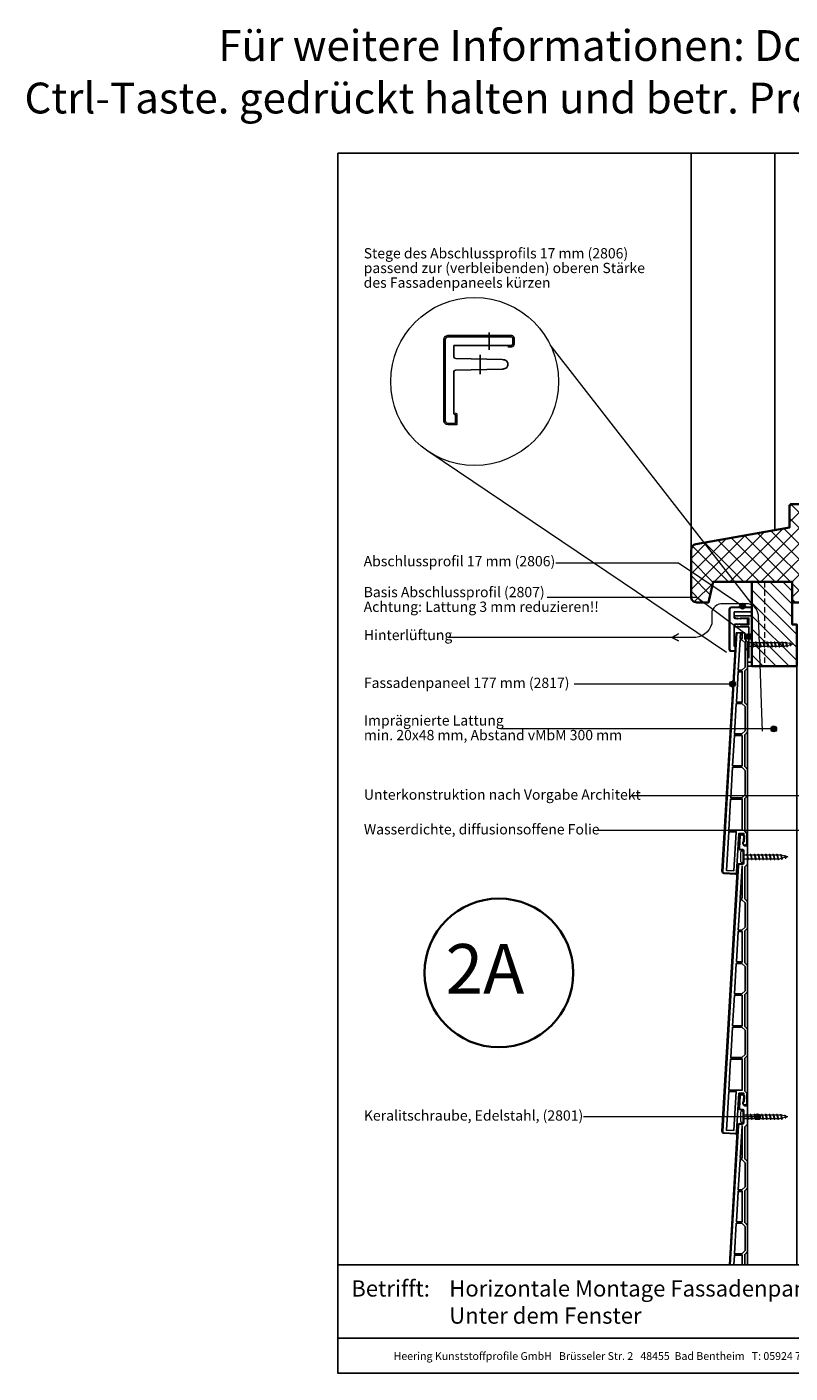
# Model space of a CAD drawing. Units: millimetres. Extents: x 17320 to 18355, y 3874 to 4791.
# Drawn here: x 17320 to 17839, y 3874 to 4791 of the extents above; entities that cross this region are included whole.
import ezdxf
from ezdxf.enums import TextEntityAlignment as Align

# ---------------------------------------------------------------- set-up
doc = ezdxf.new("R2010")
doc.units = ezdxf.units.MM
doc.header["$LTSCALE"] = 5
doc.header["$MEASUREMENT"] = 0
doc.linetypes.add('AI-Linetype-1', pattern=[1.143001, 0.762, -0.381])
for name, color, linetype, lineweight in [('A-LANGSHOUT', 7, 'Continuous', 5), ('Aanzichtlijnen', 7, 'Continuous', 25), ('Arcering overigen', 8, 'Continuous', 0), ('Attributes', 7, 'Continuous', 25), ('Doorsnede aluminium', 7, 'Continuous', 25), ('Doorsnede hout etc.', 7, 'Continuous', 35), ('Doorsnede kunststof', 7, 'Continuous', 25), ('Doorsnede Renolit', 7, 'Continuous', 5), ('Hulplijnen', 7, 'Continuous', 5), ('Tekst', 2, 'Continuous', 25)]:
    doc.layers.add(name, color=color, linetype=linetype, lineweight=lineweight)
for name, color, linetype in [('Laag 1', 7, 'Continuous'), ('Logo kleur 1', 7, 'Continuous'), ('Logo kleur 2', 156, 'Continuous')]:
    doc.layers.add(name, color=color, linetype=linetype)
doc.layers.add('Logo kleur 3', color=7, linetype='Continuous', plot=False)
doc.styles.add('Standaard', font='arial.ttf')
doc.styles.add('TECHNIC', font='te______.pfb')

# ---------------------------------------------------------------- blocks, each defined once
blk = doc.blocks.new('Detailnummer')
at = {"layer": 'Doorsnede hout etc.'}
blk.add_circle((0, 0), 63.3, dxfattribs=at)
at = {"layer": 'Tekst', "style": 'TECHNIC', "oblique": 25}
blk.add_attdef('NR', text='', height=42.2, dxfattribs=at).set_placement((-11.9, 3.5), align=Align.MIDDLE_CENTER)
blk = doc.blocks.new('2801')
at = {"layer": 'Hulplijnen', "linetype": 'Continuous'}
for p, q in [((0, 1.31), (1.93, 1.31)), ((1.82, 1.75), (2.67, -1.75)), ((1.82, 1.75), (2.32, 1.75)), ((2.32, 1.75), (3.17, -1.75)), ((2.43, 1.31), (4.49, 1.31)), ((4.38, 1.75), (5.23, -1.75)), ((4.38, 1.75), (4.88, 1.75)), ((4.88, 1.75), (5.73, -1.75)), ((4.99, 1.31), (7.05, 1.31)), ((6.94, 1.75), (7.79, -1.75)), ((6.94, 1.75), (7.44, 1.75)), ((7.44, 1.75), (8.29, -1.75)), ((7.55, 1.31), (9.61, 1.31)), ((9.5, 1.75), (10.35, -1.75)), ((9.5, 1.75), (10, 1.75)), ((10, 1.75), (10.85, -1.75)), ((10.11, 1.31), (12.17, 1.31)), ((12.06, 1.75), (12.91, -1.75)), ((12.06, 1.75), (12.56, 1.75)), ((12.56, 1.75), (13.41, -1.75)), ((12.67, 1.31), (14.73, 1.31)), ((14.62, 1.75), (15.47, -1.75)), ((14.62, 1.75), (15.12, 1.75)), ((15.12, 1.75), (15.97, -1.75)), ((15.23, 1.31), (17.29, 1.31)), ((17.18, 1.75), (18.03, -1.75)), ((17.18, 1.75), (17.68, 1.75)), ((17.68, 1.75), (18.53, -1.75)), ((17.79, 1.31), (19.85, 1.31)), ((19.74, 1.75), (20.59, -1.75)), ((19.74, 1.75), (20.24, 1.75)), ((20.24, 1.75), (21.09, -1.75)), ((20.35, 1.31), (22.41, 1.31)), ((22.3, 1.75), (23.15, -1.75)), ((22.3, 1.75), (22.8, 1.75)), ((22.8, 1.75), (23.65, -1.75)), ((22.91, 1.31), (24.77, 1.31)), ((24.98, 1.25), (24.77, 1.31)), ((24.92, 1.51), (25.66, -1.57)), ((24.92, 1.51), (25.42, 1.51)), ((25.42, 1.51), (26.16, -1.57)), ((27.7, 0.57), (25.51, 1.12)), ((27.61, 0.96), (28.06, -0.88)), ((27.61, 0.96), (28.11, 0.96)), ((28.11, 0.96), (28.56, -0.88)), ((30, 0), (28.24, 0.44)), ((30, 0), (28.44, -0.39)), ((0, -1.31), (2.56, -1.31)), ((2.67, -1.75), (3.17, -1.75)), ((3.06, -1.31), (5.12, -1.31)), ((5.23, -1.75), (5.73, -1.75)), ((5.62, -1.31), (7.68, -1.31)), ((7.79, -1.75), (8.29, -1.75)), ((8.18, -1.31), (10.24, -1.31)), ((10.35, -1.75), (10.85, -1.75)), ((10.74, -1.31), (12.8, -1.31)), ((12.91, -1.75), (13.41, -1.75)), ((13.3, -1.31), (15.36, -1.31)), ((15.47, -1.75), (15.97, -1.75)), ((15.86, -1.31), (17.92, -1.31)), ((18.03, -1.75), (18.53, -1.75)), ((18.42, -1.31), (20.48, -1.31)), ((20.59, -1.75), (21.09, -1.75)), ((20.98, -1.31), (23.04, -1.31)), ((23.15, -1.75), (23.65, -1.75)), ((23.54, -1.31), (24.77, -1.31)), ((25.55, -1.11), (24.77, -1.31)), ((25.66, -1.57), (26.16, -1.57)), ((27.97, -0.51), (26.02, -0.99)), ((28.06, -0.88), (28.56, -0.88))]:
    blk.add_line(p, q, dxfattribs=at)
at = {"layer": 'Hulplijnen'}
blk.add_lwpolyline([(-0.83, -4), (0, -4), (0, 4), (-0.83, 4, 0.414214), (-2.33, 2.5), (-2.33, -2.5, 0.414214)], format="xyb", close=True, dxfattribs=at)
at = {"layer": 'Attributes', "style": 'Standaard', "flags": 1}
for tag, p in [('BESTELNUMMER', (0.21, 0.34)), ('OMSCHRIJVING', (0.21, -0.66))]:
    blk.add_attdef(tag, p, '', height=0.16, dxfattribs=at)
blk = doc.blocks.new('2807')
at = {"layer": 'Doorsnede aluminium'}
blk.add_lwpolyline([(0, 0), (0, 11.35, -0.331221), (0.48, 11.96, -0.174906), (0.94, 11.92, -0.123812), (1.23, 11.69, -0.050061), (1.4, 11.41), (2.08, 10), (1.51, 10), (2.08, 7.94), (1.51, 7.94), (1.51, 2.02), (6.09, 2.02), (6.09, 7.94), (5.52, 7.94), (6.09, 10), (5.52, 10), (6.2, 11.41, -0.173081), (6.74, 11.93, -0.137144), (7.09, 11.98, -0.136544), (7.4, 11.85, -0.136801), (7.55, 11.65, -0.086569), (7.6, 11.35), (7.6, 2.02), (19.08, 2.02), (19.42, 1.75), (19.76, 2.02), (28.45, 2.02), (28.45, 2.98), (31.5, 2.98), (31.5, 0)], format="xyb", close=True, dxfattribs=at)
at = {"layer": 'Attributes', "style": 'Standaard', "flags": 1}
for tag, p in [('OMSCHRIJVING', (6.19, 9.27)), ('BESTELNUMMER', (6.19, 10.27)), ('OPMERKING', (6.19, 5.27)), ('MATERIAAL', (6.19, 8.27)), ('KLEUR', (6.19, 7.27)), ('BEVESTIGING', (6.19, 6.27))]:
    blk.add_attdef(tag, p, '', height=0.16, dxfattribs=at)
blk = doc.blocks.new('2817')
at = {"layer": 'Doorsnede kunststof'}
blk.add_lwpolyline([(1.5, -176.5), (2.1, -176.5, 0.414214), (3.1, -175.5), (3.1, -174.5, 0.414214), (2.6, -174), (2.5, -174), (2.5, -168.5), (5.86, -168.5), (7.42, -195, 0.414214), (8.48, -195.94), (15.97, -195.5, 0.414214), (16.91, -194.44), (6.23, -13.44, 0.397066), (5.24, -12.5), (3.5, -12.5, -0.414214), (2.5, -11.5), (2.5, -3.5, -0.414214), (3.5, -2.5), (4.53, -2.5, 0.431572), (5.53, -1.44), (5.06, 6.53, 0.405614), (4.03, 7.47), (3.53, 7.46, 0.422866), (2.56, 6.4), (2.88, 1.06, -0.431572), (1.88, 0), (1, 0, 0.414214), (0, -1), (0, -12.5), (1.9, -14.4), (1.9, -36.2), (0, -38.1), (0, -56), (1.9, -57.9), (1.9, -79.6), (0, -81.5), (0, -99.4), (1.9, -101.3), (1.9, -123), (0, -124.9), (0, -142.8), (1.9, -144.7), (1.9, -167.1), (0.5, -168.5), (0.5, -175.5, 0.414214)], format="xyb", close=True, dxfattribs=at)
for points in [[(3.6, -35.7), (5.04, -35.7), (3.75, -13.7), (3.6, -13.7)], [(1.7, -55.3), (3.8, -57.4), (6.32, -57.4), (5.1, -36.7), (3.8, -36.7), (1.7, -38.8)], [(1.7, -82.2), (1.7, -98.7), (3.8, -100.8), (8.88, -100.8), (7.66, -80.1), (3.8, -80.1)], [(3.6, -101.8), (8.94, -101.8), (10.16, -122.5), (3.6, -122.5)], [(10.22, -123.5), (3.8, -123.5), (1.7, -125.6), (1.7, -142.1), (3.8, -144.2), (11.44, -144.2)], [(11.5, -145.2), (3.6, -145.2), (3.6, -166.4), (12.75, -166.4)], [(9.27, -193.99), (14.36, -193.69), (12.81, -167.4), (7.7, -167.4)]]:
    blk.add_lwpolyline(points, close=True, dxfattribs=at)
blk.add_lwpolyline([(7.6, -79.1), (3.6, -79.1), (3.6, -58.4), (6.38, -58.4), (7.6, -79.1)], dxfattribs=at)
at = {"layer": 'Doorsnede Renolit'}
blk.add_lwpolyline([(6.68, -190.94), (6.93, -195.03, 0.414214), (8.51, -196.44), (16, -196, 0.414214), (17.41, -194.41), (6.73, -13.41, 0.397066), (5.24, -12), (3.5, -12, -0.414214), (3, -11.5), (3, -3.5, -0.414214), (3.5, -3), (4.53, -3, 0.431572), (6.03, -1.41), (5.56, 6.56, 0.405614), (4.01, 7.97), (3.51, 7.96, 0.422866), (2.06, 6.37), (2.29, 2.46)], format="xyb", dxfattribs=at)
at = {"layer": 'Attributes', "style": 'Standaard', "flags": 1}
for tag, p in [('OMSCHRIJVING', (0.34, -3.98)), ('OPMERKING', (0.34, -7.98)), ('BESTELNUMMER', (0.34, -2.98)), ('MATERIAAL', (0.34, -4.98)), ('KLEUR', (0.34, -5.98)), ('BEVESTIGING', (0.34, -6.98))]:
    blk.add_attdef(tag, p, '', height=0.16, dxfattribs=at)
blk = doc.blocks.new('LOGO zonder text')
at = {"layer": 'Logo kleur 1'}
h = blk.add_hatch(color=256, dxfattribs=at)
h.paths.add_polyline_path([(8.09, 17.06), (6.45, 17.06), (6.45, 9.56), (8.09, 9.56)])
h.paths.add_polyline_path([(9.97, 13.33), (13.08, 17.06), (10.99, 17.06), (8.09, 13.31), (10.81, 9.56), (12.93, 9.56)])
h.paths.add_polyline_path([(17.76, 12.86), (14.66, 12.86), (14.66, 13.11, -0.350097), (15.43, 13.81), (17.76, 13.81), (17.76, 15.01), (15.25, 15.01, 0.398563), (12.98, 12.83), (12.98, 11.81, 0.353929), (15.2, 9.56), (17.76, 9.56), (17.76, 10.76), (15.43, 10.76, -0.264678), (14.66, 11.42), (14.66, 11.68), (17.76, 11.68)])
h.paths.add_polyline_path([(20.48, 13.81), (21.29, 13.81, -0.393177), (21.85, 13.15), (21.85, 12.54), (23.34, 12.54), (23.34, 13.29, 0.426746), (21.77, 15.01), (19, 15.01), (19, 9.56), (20.48, 9.56)])
h.paths.add_polyline_path([(29.34, 13.21, 0.391661), (27.42, 15.01), (24.12, 15.01), (24.12, 13.82), (27.04, 13.82, -0.384152), (27.8, 13.15), (27.8, 12.86), (24.94, 12.86, 0.32069), (23.74, 11.46), (23.74, 10.88, 0.384332), (25.19, 9.56), (29.34, 9.56)])
h.paths.add_polyline_path([(25.74, 11.67), (27.78, 11.67), (27.78, 10.76), (25.69, 10.76, -0.946807)], flags=16)
h.paths.add_polyline_path([(32.18, 17.06), (30.69, 17.06), (30.69, 9.56), (32.18, 9.56)])
h.paths.add_polyline_path([(35.17, 15), (33.66, 15), (33.66, 9.56), (35.17, 9.56)])
h.paths.add_polyline_path([(35.17, 17.06), (33.65, 17.06), (33.65, 15.5), (35.17, 15.5)])
h.paths.add_polyline_path([(39.89, 15), (38.53, 15), (38.53, 17.06), (36.98, 17.06), (36.98, 15), (36.03, 15), (36.03, 13.81), (36.98, 13.81), (36.98, 11.14, 0.266823), (37.76, 9.7, 0.110579), (38.58, 9.56), (39.89, 9.56), (39.89, 10.76), (39.15, 10.76, -0.428353), (38.53, 11.38), (38.53, 13.81), (39.89, 13.81)])
at = {"layer": 'Logo kleur 2'}
h = blk.add_hatch(color=256, dxfattribs=at)
edge = h.paths.add_edge_path(flags=0)
edge.add_line((42.04, 16.94), (42.04, 17.62))
edge.add_line((42.04, 17.62), (42.33, 17.62))
edge.add_arc((42.34, 17.29), 0.328, 65.7973, 91.3759, ccw=False)
edge.add_arc((42.43, 17.48), 0.124, 39.0384, 65.7973, ccw=False)
edge.add_arc((42.26, 17.34), 0.342, 29.8191, 39.0384, ccw=False)
edge.add_arc((42.44, 17.45), 0.132, 5.6004, 29.8191, ccw=False)
edge.add_arc((42.31, 17.43), 0.263, -8.0638, 5.6004, ccw=False)
edge.add_arc((42.42, 17.42), 0.149, 323.5082, 351.9362, ccw=False)
edge.add_arc((42.19, 17.59), 0.437, 318.7045, 323.5082, ccw=False)
edge.add_arc((42.41, 17.39), 0.14, 302.3777, 318.7045, ccw=False)
edge.add_arc((42.3, 17.56), 0.345, 296.0923, 302.3777, ccw=False)
edge.add_arc((42.39, 17.39), 0.154, 280.7055, 296.0923, ccw=False)
edge.add_arc((42.36, 17.54), 0.3, 279.7675, 280.7055, ccw=False)
edge.add_arc((42.3, 17.06), 0.211, 50.7814, 57.4359, ccw=False)
edge.add_arc((42.32, 17.09), 0.173, 37.1878, 50.7814, ccw=False)
edge.add_arc((43.18, 17.75), 0.909, 217.1878, 219.5015)
edge.add_arc((42.36, 17.07), 0.161, 31.0985, 39.5015, ccw=False)
edge.add_arc((42.87, 17.38), 0.438, 211.0985, 217.0977)
edge.add_arc((42.37, 17), 0.19, 29.1034, 37.0977, ccw=False)
edge.add_line((42.54, 17.09), (42.63, 16.94))
edge.add_line((42.63, 16.94), (42.47, 16.94))
edge.add_line((42.47, 16.94), (42.38, 17.11))
edge.add_arc((41.92, 16.83), 0.536, 31.0242, 40.8635)
edge.add_arc((42.23, 17.1), 0.123, 40.8635, 62.0897)
edge.add_arc((42.26, 17.15), 0.0624, 62.0897, 78.1344)
edge.add_arc((42.17, 16.75), 0.477, 78.1344, 80.8554)
edge.add_arc((42.23, 17.11), 0.112, 80.8554, 92.9683)
edge.add_arc((42.21, 17.53), 0.311, 267.0884, 272.9683, ccw=False)
edge.add_line((42.19, 17.22), (42.17, 17.22))
edge.add_line((42.17, 17.22), (42.17, 16.94))
edge.add_line((42.17, 16.94), (42.04, 16.94))
h.paths.add_polyline_path([(41.82, 17.29), (41.82, 17.36), (41.83, 17.42), (41.85, 17.48), (41.88, 17.55), (41.92, 17.6), (41.97, 17.65), (42.02, 17.7), (42.07, 17.73), (42.13, 17.76), (42.2, 17.78), (42.26, 17.79), (42.32, 17.8), (42.39, 17.79), (42.45, 17.78), (42.51, 17.76), (42.57, 17.73), (42.63, 17.7), (42.68, 17.65), (42.72, 17.6), (42.76, 17.55), (42.79, 17.48), (42.81, 17.42), (42.83, 17.36), (42.83, 17.29), (42.83, 17.23), (42.81, 17.16), (42.79, 17.1), (42.76, 17.04), (42.73, 16.98), (42.68, 16.93), (42.63, 16.89), (42.58, 16.85), (42.51, 16.82), (42.45, 16.8), (42.36, 16.79), (42.32, 16.78), (42.26, 16.79), (42.19, 16.8), (42.13, 16.82), (42.07, 16.85), (42.01, 16.89), (41.96, 16.93), (41.92, 16.98), (41.88, 17.04), (41.85, 17.1), (41.83, 17.16), (41.82, 17.23)], flags=0)
edge = h.paths.add_edge_path(flags=16)
edge.add_arc((42.31, 17.29), 0.633, 164.9767, 180.0126, ccw=False)
edge.add_arc((42.33, 17.29), 0.655, 157.6037, 164.9767, ccw=False)
edge.add_arc((42.39, 17.26), 0.72, 150.7277, 157.6037, ccw=False)
edge.add_arc((42.33, 17.29), 0.652, 143.0892, 150.7277, ccw=False)
edge.add_arc((42.27, 17.34), 0.572, 134.5119, 143.0892, ccw=False)
edge.add_arc((42.29, 17.32), 0.603, 126.4327, 134.5119, ccw=False)
edge.add_arc((42.29, 17.33), 0.596, 118.0997, 126.4327, ccw=False)
edge.add_arc((42.39, 17.14), 0.809, 112.0997, 118.0997, ccw=False)
edge.add_arc((42.32, 17.31), 0.624, 104.4786, 112.0997, ccw=False)
edge.add_arc((42.33, 17.25), 0.682, 97.6908, 104.4786, ccw=False)
edge.add_arc((42.32, 17.35), 0.582, 89.6932, 97.6908, ccw=False)
edge.add_arc((42.32, 17.25), 0.681, 82.9228, 89.6932, ccw=False)
edge.add_arc((42.33, 17.35), 0.583, 74.9079, 82.9228, ccw=False)
edge.add_arc((42.29, 17.2), 0.736, 68.5138, 74.9079, ccw=False)
edge.add_arc((42.31, 17.26), 0.678, 61.2868, 68.5138, ccw=False)
edge.add_arc((42.31, 17.25), 0.691, 54.1619, 61.2868, ccw=False)
edge.add_arc((42.4, 17.38), 0.527, 44.8232, 54.1619, ccw=False)
edge.add_arc((42.31, 17.29), 0.658, 37.4404, 44.8232, ccw=False)
edge.add_arc((42.38, 17.34), 0.564, 28.5367, 37.4404, ccw=False)
edge.add_arc((42.12, 17.2), 0.871, 22.9102, 28.5367, ccw=False)
edge.add_arc((42.39, 17.31), 0.568, 14.3378, 22.9102, ccw=False)
edge.add_arc((42.21, 17.27), 0.754, 8.0731, 14.3378, ccw=False)
edge.add_arc((42.41, 17.3), 0.552, -0.6667, 8.0731, ccw=False)
edge.add_arc((42.19, 17.3), 0.775, 353.2971, 359.3333, ccw=False)
edge.add_arc((42.43, 17.27), 0.537, 344.4105, 353.2971, ccw=False)
edge.add_arc((42.17, 17.34), 0.806, 338.546, 344.4105, ccw=False)
edge.add_arc((42.36, 17.27), 0.6, 330.2936, 338.546, ccw=False)
edge.add_arc((42.19, 17.36), 0.791, 324.1146, 330.2936, ccw=False)
edge.add_arc((42.43, 17.19), 0.497, 314.2042, 324.1146, ccw=False)
edge.add_arc((42.27, 17.36), 0.735, 307.6774, 314.2042, ccw=False)
edge.add_arc((42.4, 17.19), 0.521, 298.0788, 307.6774, ccw=False)
edge.add_arc((42.18, 17.6), 0.98, 293.1584, 298.0788, ccw=False)
edge.add_arc((42.36, 17.18), 0.523, 283.8735, 293.1584, ccw=False)
edge.add_arc((42.28, 17.49), 0.847, 278.3688, 283.8735, ccw=False)
edge.add_arc((42.33, 17.16), 0.513, 268.97, 278.3688, ccw=False)
edge.add_arc((42.34, 17.53), 0.885, 263.6911, 268.97, ccw=False)
edge.add_arc((42.3, 17.15), 0.5, 254.0666, 263.6911, ccw=False)
edge.add_arc((42.41, 17.55), 0.91, 248.9016, 254.0666, ccw=False)
edge.add_arc((42.28, 17.21), 0.55, 239.8613, 248.9016, ccw=False)
edge.add_arc((42.45, 17.5), 0.889, 234.4018, 239.8613, ccw=False)
edge.add_arc((42.2, 17.16), 0.467, 223.7877, 234.4018, ccw=False)
edge.add_arc((42.47, 17.41), 0.83, 218.0302, 223.7877, ccw=False)
edge.add_arc((42.2, 17.2), 0.491, 207.7698, 218.0302, ccw=False)
edge.add_arc((42.79, 17.51), 1.16, 203.6146, 207.7698, ccw=False)
edge.add_arc((42.17, 17.24), 0.487, 193.6022, 203.6146, ccw=False)
edge.add_arc((42.64, 17.36), 0.963, 188.7994, 193.6022, ccw=False)
edge.add_arc((42.15, 17.28), 0.474, 178.6614, 188.7994, ccw=False)
edge = h.paths.add_edge_path()
edge.add_line((15.13, 15.54), (16.41, 16.03))
edge.add_arc((39.88, -47.65), 67.87, 99.4504, 110.2255, ccw=False)
edge.add_arc((35.67, -18.7), 38.62, 92.5727, 100.3421, ccw=False)
edge.add_arc((37.4, -23.76), 43.79, 91.5908, 94.5417, ccw=False)
edge.add_line((36.18, 20.01), (36.46, 20.01))
edge.add_arc((36.73, 0.47), 19.54, 76.2279, 90.796, ccw=False)
edge.add_arc((40.28, 14.95), 4.63, 48.7276, 76.2279, ccw=False)
edge.add_arc((42.24, 17.24), 1.61, 7.3877, 47.3519, ccw=False)
edge.add_arc((41.51, 17.15), 2.34, -32.2823, 7.3676, ccw=False)
edge.add_line((43.5, 15.9), (43.45, 15.83))
edge.add_arc((37.34, 19.45), 7.11, 317.6999, 329.3573, ccw=False)
edge.add_arc((36.9, 19.85), 7.7, 305.1762, 317.6999, ccw=False)
edge.add_line((41.34, 13.55), (41.57, 13.89))
edge.add_arc((39.98, 14.93), 1.9, 326.8045, 417.997)
edge.add_line((40.99, 16.54), (40.94, 16.57))
edge.add_arc((35.55, 7.43), 10.61, 59.4338, 88.6195)
edge.add_arc((31.99, -27.48), 45.67, 85.2098, 96.9165)
edge.add_arc((33.16, -39.11), 57.36, 96.6744, 100.4943)
edge.add_arc((33.78, -47.87), 66.1, 99.641, 106.3874)
edge = h.paths.add_edge_path(flags=0)
edge.add_line((42.28, 17.51), (42.17, 17.51))
edge.add_line((42.32, 17.51), (42.28, 17.51))
edge.add_line((42.35, 17.51), (42.32, 17.51))
edge.add_line((42.37, 17.5), (42.35, 17.51))
edge.add_line((42.38, 17.5), (42.37, 17.5))
edge.add_line((42.4, 17.49), (42.38, 17.5))
edge.add_line((42.41, 17.49), (42.39, 17.49))
edge.add_line((42.42, 17.48), (42.41, 17.49))
edge.add_line((42.42, 17.47), (42.41, 17.48))
edge.add_line((42.43, 17.46), (42.42, 17.47))
edge.add_line((42.43, 17.45), (42.43, 17.46))
edge.add_line((42.44, 17.43), (42.43, 17.45))
edge.add_line((42.44, 17.42), (42.44, 17.44))
edge.add_line((42.43, 17.4), (42.44, 17.42))
edge.add_line((42.43, 17.39), (42.44, 17.41))
edge.add_line((42.42, 17.37), (42.43, 17.39))
edge.add_line((42.41, 17.36), (42.42, 17.37))
edge.add_line((42.39, 17.35), (42.41, 17.36))
edge.add_line((42.36, 17.34), (42.39, 17.35))
edge.add_line((42.33, 17.34), (42.37, 17.34))
edge.add_line((42.29, 17.34), (42.33, 17.34))
edge.add_line((42.17, 17.34), (42.29, 17.34))
edge.add_line((42.17, 17.51), (42.17, 17.34))
h = blk.add_hatch(color=256, dxfattribs=at)
h.paths.add_polyline_path([(42.73, 16.98), (42.76, 17.04), (42.79, 17.1), (42.81, 17.16), (42.83, 17.23), (42.83, 17.29), (42.83, 17.36), (42.81, 17.42), (42.79, 17.48), (42.76, 17.55), (42.72, 17.6), (42.68, 17.65), (42.63, 17.7), (42.57, 17.73), (42.51, 17.76), (42.45, 17.78), (42.39, 17.79), (42.32, 17.8), (42.26, 17.79), (42.2, 17.78), (42.13, 17.76), (42.07, 17.73), (42.02, 17.7), (41.97, 17.65), (41.92, 17.6), (41.88, 17.55), (41.85, 17.48), (41.83, 17.42), (41.82, 17.36), (41.82, 17.29), (41.82, 17.23), (41.83, 17.16), (41.85, 17.1), (41.88, 17.04), (41.92, 16.98), (41.96, 16.93), (42.01, 16.89), (42.07, 16.85), (42.13, 16.82), (42.19, 16.8), (42.26, 16.79), (42.32, 16.78), (42.36, 16.79), (42.45, 16.8), (42.51, 16.82), (42.58, 16.85), (42.63, 16.89), (42.68, 16.93)])
h.paths.add_polyline_path([(42.38, 17.11, 0.042958), (42.32, 17.18, 0.092883), (42.29, 17.21, 0.070123), (42.27, 17.22, 0.011873), (42.25, 17.22, 0.052902), (42.22, 17.22, -0.025662), (42.19, 17.22), (42.17, 17.22), (42.17, 16.94), (42.04, 16.94), (42.04, 17.62), (42.33, 17.62, -0.112073), (42.48, 17.59, -0.117291), (42.52, 17.56, -0.040249), (42.55, 17.51, -0.106069), (42.57, 17.46, -0.059692), (42.57, 17.4, -0.124681), (42.54, 17.33, -0.020963), (42.52, 17.3, -0.071361), (42.49, 17.27, -0.027432), (42.46, 17.26, -0.067239), (42.42, 17.24, -0.004093), (42.41, 17.24, -0.029042), (42.43, 17.23, -0.059385), (42.46, 17.2, 0.010096), (42.48, 17.17, -0.036682), (42.5, 17.15, 0.026183), (42.52, 17.11, -0.034896), (42.54, 17.09), (42.63, 16.94), (42.47, 16.94)], flags=16)
h.paths.add_polyline_path([(42.29, 17.34), (42.17, 17.34), (42.17, 17.51), (42.28, 17.51), (42.32, 17.51), (42.35, 17.51), (42.37, 17.5), (42.38, 17.5), (42.4, 17.49), (42.41, 17.49), (42.42, 17.48), (42.42, 17.47), (42.43, 17.46), (42.43, 17.45), (42.44, 17.44), (42.44, 17.42), (42.43, 17.4), (42.43, 17.39), (42.42, 17.37), (42.41, 17.36), (42.39, 17.35), (42.36, 17.34), (42.33, 17.34)], flags=0)
blk.add_hatch(color=256, dxfattribs=at).paths.add_polyline_path([(42.43, 17.39), (42.43, 17.4), (42.44, 17.42), (42.44, 17.44), (42.43, 17.45), (42.43, 17.46), (42.42, 17.47), (42.42, 17.48), (42.41, 17.49), (42.4, 17.49), (42.38, 17.5), (42.37, 17.5), (42.35, 17.51), (42.32, 17.51), (42.28, 17.51), (42.17, 17.51), (42.17, 17.34), (42.29, 17.34), (42.33, 17.34), (42.36, 17.34), (42.39, 17.35), (42.41, 17.36), (42.42, 17.37)])
at = {"layer": 'Logo kleur 3'}
h = blk.add_hatch(color=256, dxfattribs=at)
h.paths.add_polyline_path([(42.64, 17.85, -0.031098), (42.71, 17.81, -0.04077), (42.78, 17.75, -0.032225), (42.83, 17.69, -0.038869), (42.88, 17.61, -0.024555), (42.92, 17.54, -0.037422), (42.94, 17.46, -0.027342), (42.96, 17.37, -0.038153), (42.97, 17.29, -0.026344), (42.96, 17.21, -0.038794), (42.94, 17.13, -0.025594), (42.92, 17.05, -0.036023), (42.88, 16.97, -0.026968), (42.83, 16.9, -0.043269), (42.78, 16.83, -0.028486), (42.72, 16.78, -0.041906), (42.64, 16.73, -0.021473), (42.57, 16.7, -0.040535), (42.49, 16.67, -0.024023), (42.41, 16.65, -0.041033), (42.32, 16.65, -0.023038), (42.24, 16.65, -0.042019), (42.16, 16.67, -0.022541), (42.08, 16.7, -0.039466), (42, 16.73, -0.023826), (41.93, 16.78, -0.046346), (41.87, 16.84, -0.025127), (41.81, 16.9, -0.044799), (41.76, 16.97, -0.018133), (41.73, 17.05, -0.043715), (41.7, 17.13, -0.020959), (41.69, 17.21, -0.044264), (41.68, 17.29, -0.065701), (41.7, 17.46), (41.7, 17.46, -0.032182), (41.73, 17.54, -0.030011), (41.77, 17.61, -0.033342), (41.81, 17.69, -0.037443), (41.87, 17.75, -0.035267), (41.93, 17.81, -0.036376), (42.01, 17.85, -0.026186), (42.08, 17.89, -0.033266), (42.16, 17.91, -0.029626), (42.24, 17.93, -0.03491), (42.32, 17.93, -0.02955), (42.4, 17.93, -0.034986), (42.48, 17.91, -0.027907), (42.56, 17.89, -0.031544)])
h.paths.add_polyline_path([(41.83, 17.16), (41.82, 17.23), (41.82, 17.29), (41.82, 17.36), (41.83, 17.42), (41.85, 17.48), (41.88, 17.55), (41.92, 17.6), (41.97, 17.65), (42.02, 17.7), (42.07, 17.73), (42.13, 17.76), (42.2, 17.78), (42.26, 17.79), (42.32, 17.8), (42.39, 17.79), (42.45, 17.78), (42.51, 17.76), (42.57, 17.73), (42.63, 17.7), (42.68, 17.65), (42.72, 17.6), (42.76, 17.55), (42.79, 17.48), (42.81, 17.42), (42.83, 17.36), (42.83, 17.29), (42.83, 17.23), (42.81, 17.16), (42.79, 17.1), (42.76, 17.04), (42.73, 16.98), (42.68, 16.93), (42.63, 16.89), (42.58, 16.85), (42.51, 16.82), (42.45, 16.8), (42.36, 16.79), (42.32, 16.78), (42.26, 16.79), (42.19, 16.8), (42.13, 16.82), (42.07, 16.85), (42.01, 16.89), (41.96, 16.93), (41.92, 16.98), (41.88, 17.04), (41.85, 17.1)], flags=16)
h.paths.add_polyline_path([(42.04, 17.62), (42.33, 17.62, -0.112073), (42.48, 17.59, -0.117291), (42.52, 17.56, -0.040249), (42.55, 17.51, -0.106069), (42.57, 17.46, -0.059692), (42.57, 17.4, -0.124681), (42.54, 17.33, -0.020963), (42.52, 17.3, -0.07136), (42.49, 17.27, -0.027432), (42.46, 17.26, -0.067239), (42.42, 17.24, -0.004093), (42.41, 17.24, -0.029044), (42.43, 17.23, -0.059383), (42.46, 17.2, 0.010096), (42.48, 17.17, -0.036682), (42.5, 17.15, 0.026183), (42.52, 17.11, -0.034896), (42.54, 17.09), (42.63, 16.94), (42.47, 16.94), (42.38, 17.11, 0.042958), (42.32, 17.18, 0.092883), (42.29, 17.21, 0.070123), (42.27, 17.22, 0.011873), (42.25, 17.22, 0.052902), (42.22, 17.22, -0.025662), (42.19, 17.22), (42.17, 17.22), (42.17, 16.94), (42.04, 16.94)], flags=0)
h.paths.add_polyline_path([(42.17, 17.34), (42.17, 17.51), (42.28, 17.51), (42.32, 17.51), (42.35, 17.51), (42.37, 17.5), (42.38, 17.5), (42.4, 17.49), (42.41, 17.49), (42.42, 17.48), (42.42, 17.47), (42.43, 17.46), (42.43, 17.45), (42.44, 17.44), (42.44, 17.42), (42.43, 17.4), (42.43, 17.39), (42.42, 17.37), (42.41, 17.36), (42.39, 17.35), (42.36, 17.34), (42.33, 17.34), (42.29, 17.34)], flags=0)
at = {"layer": 'Logo kleur 1', "linetype": 'Continuous'}
for p, q in [((12.98, 12.83), (12.98, 11.81)), ((14.66, 12.86), (14.66, 13.11)), ((19, 15.01), (21.77, 15.01)), ((21.85, 13.15), (21.85, 12.54)), ((21.85, 12.54), (23.34, 12.54)), ((23.34, 12.54), (23.34, 13.29)), ((27.8, 12.86), (24.94, 12.86)), ((27.8, 12.86), (27.8, 13.15)), ((29.34, 13.21), (29.34, 9.56)), ((14.66, 11.68), (14.66, 11.42)), ((23.74, 11.46), (23.74, 10.88)), ((29.34, 9.56), (25.19, 9.56))]:
    blk.add_line(p, q, dxfattribs=at)
for points in [[(6.45, 17.06), (6.45, 9.56), (8.09, 9.56), (8.09, 17.06)], [(8.09, 13.31), (10.99, 17.06), (13.08, 17.06), (9.97, 13.33), (12.93, 9.56), (10.81, 9.56)], [(30.69, 17.06), (30.69, 9.56), (32.18, 9.56), (32.18, 17.06)], [(33.65, 17.06), (33.65, 15.5), (35.17, 15.5), (35.17, 17.06)], [(33.66, 15), (33.66, 9.56), (35.17, 9.56), (35.17, 15)]]:
    blk.add_lwpolyline(points, close=True, dxfattribs=at)
for points in [[(36.98, 17.06), (36.98, 15)], [(38.53, 15), (38.53, 17.06), (36.98, 17.06)], [(14.66, 12.86), (17.76, 12.86), (17.76, 11.68), (14.66, 11.68)], [(15.25, 15.01), (17.76, 15.01), (17.76, 13.81), (15.43, 13.81)], [(21.76, 15.01), (19, 15.01), (19, 9.56), (20.48, 9.56), (20.48, 13.81), (21.29, 13.81)], [(27.42, 15.01), (24.12, 15.01), (24.12, 13.82), (27.06, 13.82)], [(36.03, 15), (36.03, 13.81), (36.98, 13.81)], [(36.98, 15), (36.03, 15)], [(36.98, 13.81), (36.98, 11.14)], [(38.53, 13.81), (39.89, 13.81), (39.89, 15), (38.53, 15)], [(38.53, 11.38), (38.53, 13.81)], [(15.2, 9.56), (17.76, 9.56), (17.76, 10.76), (15.43, 10.76)], [(25.69, 10.76), (27.78, 10.76), (27.78, 11.67), (25.74, 11.67)], [(39.15, 10.76), (39.89, 10.76), (39.89, 9.56), (38.58, 9.56)]]:
    blk.add_lwpolyline(points, dxfattribs=at)
for centre, radius, start, end in [((15.26, 12.72), 2.29, 90.2491, 177.1708), ((15.48, 12.98), 0.83, 93.7558, 170.9358), ((21.22, 13.18), 0.632, 357.5937, 83.4481), ((21.73, 13.4), 1.61, 356.3225, 88.7632), ((25.32, 11.32), 1.58, 103.6859, 174.808), ((27.05, 13.07), 0.749, 6.5576, 89.3848), ((27.4, 13.07), 1.94, 3.9577, 89.511), ((15.48, 12.05), 2.51, 185.635, 263.5964), ((15.63, 11.76), 1.02, 199.4452, 258.7451), ((25.2, 11.02), 1.46, 185.5534, 269.6469), ((25.74, 11.22), 0.458, 90, 263.7235), ((38.62, 11.1), 1.64, 178.7673, 238.5263), ((38.49, 11.45), 1.89, 247.4384, 272.6787), ((39.13, 11.37), 0.605, 178.9804, 271.7325)]:
    blk.add_arc(centre, radius, start, end, dxfattribs=at)
at = {"layer": 'Logo kleur 2'}
blk.add_lwpolyline([(15.13, 15.54), (16.41, 16.03, -0.04705), (28.73, 19.3, -0.033914), (33.93, 19.89, -0.012876), (36.18, 20.01), (36.46, 20.01, -0.063651), (41.38, 19.45, -0.120572), (43.33, 18.43, -0.176166), (43.84, 17.45, -0.174752), (43.5, 15.9), (43.45, 15.83, -0.050909), (42.6, 14.66, -0.054699), (41.34, 13.55), (41.57, 13.89, 0.420323), (40.99, 16.54), (40.94, 16.57, 0.12804), (35.8, 18.04, 0.051125), (26.49, 17.86, 0.016669), (22.71, 17.29, 0.029446), (15.13, 15.54, 5.989316)], format="xyb", dxfattribs=at)
at = {"layer": 'Logo kleur 3'}
for p, q in [((42.17, 17.51), (42.17, 17.34)), ((42.28, 17.51), (42.17, 17.51)), ((42.17, 17.34), (42.29, 17.34)), ((42.32, 17.51), (42.28, 17.51)), ((42.29, 17.34), (42.33, 17.34)), ((42.35, 17.51), (42.32, 17.51)), ((42.33, 17.34), (42.37, 17.34)), ((42.37, 17.5), (42.35, 17.51)), ((42.36, 17.34), (42.39, 17.35)), ((42.38, 17.5), (42.37, 17.5)), ((42.4, 17.49), (42.38, 17.5)), ((42.41, 17.49), (42.39, 17.49)), ((42.39, 17.35), (42.41, 17.36)), ((42.42, 17.48), (42.41, 17.49)), ((42.42, 17.47), (42.41, 17.48)), ((42.41, 17.36), (42.42, 17.37)), ((42.43, 17.46), (42.42, 17.47)), ((42.42, 17.37), (42.43, 17.39)), ((42.43, 17.45), (42.43, 17.46)), ((42.44, 17.43), (42.43, 17.45)), ((42.43, 17.4), (42.44, 17.42)), ((42.43, 17.39), (42.44, 17.41)), ((42.44, 17.42), (42.44, 17.44))]:
    blk.add_line(p, q, dxfattribs=at)
for points in [[(41.68, 17.29, -0.065701), (41.7, 17.46, -0.032182), (41.73, 17.54, -0.030011), (41.77, 17.61, -0.033342), (41.81, 17.69, -0.037443), (41.87, 17.75, -0.035267), (41.93, 17.81, -0.036376), (42.01, 17.85, -0.026186), (42.08, 17.89, -0.033266), (42.16, 17.91, -0.029626), (42.24, 17.93, -0.03491), (42.32, 17.93, -0.02955), (42.4, 17.93, -0.034986), (42.48, 17.91, -0.027907), (42.56, 17.89, -0.031544), (42.64, 17.85, -0.031098), (42.71, 17.81, -0.04077), (42.78, 17.75, -0.032225), (42.83, 17.69, -0.038869), (42.88, 17.61, -0.024555), (42.92, 17.54, -0.037422), (42.94, 17.46, -0.027342), (42.96, 17.37, -0.038153), (42.97, 17.29, -0.026344), (42.96, 17.21, -0.038794), (42.94, 17.13, -0.025594), (42.92, 17.05, -0.036023), (42.88, 16.97, -0.026968), (42.83, 16.9, -0.043269), (42.78, 16.83, -0.028486), (42.72, 16.78, -0.041906), (42.64, 16.73, -0.021473), (42.57, 16.7, -0.040535), (42.49, 16.67, -0.024023), (42.41, 16.65, -0.041033), (42.32, 16.65, -0.023038), (42.24, 16.65, -0.042019), (42.16, 16.67, -0.022541), (42.08, 16.7, -0.039466), (42, 16.73, -0.023826), (41.93, 16.78, -0.046346), (41.87, 16.84, -0.025127), (41.81, 16.9, -0.044799), (41.76, 16.97, -0.018133), (41.73, 17.05, -0.043715), (41.7, 17.13, -0.020959), (41.69, 17.21, -0.044264)], [(42.04, 16.94), (42.04, 17.62), (42.33, 17.62, -0.112073), (42.48, 17.59, -0.117291), (42.52, 17.56, -0.040249), (42.55, 17.51, -0.106069), (42.57, 17.46, -0.059692), (42.57, 17.4, -0.124681), (42.54, 17.33, -0.020963), (42.52, 17.3, -0.07136), (42.49, 17.27, -0.027432), (42.46, 17.26, -0.067239), (42.42, 17.24, -0.004093), (42.41, 17.24, -0.029044), (42.43, 17.23, -0.059383), (42.46, 17.2, 0.010096), (42.48, 17.17, -0.036682), (42.5, 17.15, 0.026183), (42.52, 17.11, -0.034896), (42.54, 17.09), (42.63, 16.94), (42.47, 16.94), (42.38, 17.11, 0.042958), (42.32, 17.18, 0.092883), (42.29, 17.21, 0.070123), (42.27, 17.22, 0.011873), (42.25, 17.22, 0.052902), (42.22, 17.22, -0.025662), (42.19, 17.22), (42.17, 17.22), (42.17, 16.94)]]:
    blk.add_lwpolyline(points, format="xyb", close=True, dxfattribs=at)
blk.add_lwpolyline([(41.82, 17.29), (41.82, 17.36), (41.83, 17.42), (41.85, 17.48), (41.88, 17.55), (41.92, 17.6), (41.97, 17.65), (42.02, 17.7), (42.07, 17.73), (42.13, 17.76), (42.2, 17.78), (42.26, 17.79), (42.32, 17.8), (42.39, 17.79), (42.45, 17.78), (42.51, 17.76), (42.57, 17.73), (42.63, 17.7), (42.68, 17.65), (42.72, 17.6), (42.76, 17.55), (42.79, 17.48), (42.81, 17.42), (42.83, 17.36), (42.83, 17.29), (42.83, 17.23), (42.81, 17.16), (42.79, 17.1), (42.76, 17.04), (42.73, 16.98), (42.68, 16.93), (42.63, 16.89), (42.58, 16.85), (42.51, 16.82), (42.45, 16.8), (42.36, 16.79), (42.32, 16.78), (42.26, 16.79), (42.19, 16.8), (42.13, 16.82), (42.07, 16.85), (42.01, 16.89), (41.96, 16.93), (41.92, 16.98), (41.88, 17.04), (41.85, 17.1), (41.83, 17.16), (41.82, 17.23), (41.82, 17.29)], dxfattribs=at)
blk = doc.blocks.new('Kader Keralit Portrait Deutsch')
for p, q in [((0, 24.55), (190, 24.55)), ((142.42, 24.55), (142.42, 0)), ((0, 7.95), (142.42, 7.95))]:
    blk.add_line(p, q)
blk.add_lwpolyline([(0, 277), (0, 0), (190, 0), (190, 277)], close=True)
at = {"layer": 'Logo kleur 1'}
blk.add_blockref('LOGO zonder text', (142.42, 0), dxfattribs=at)
at = {"layer": 'Tekst', "style": 'Standaard'}
for s, height, p in [('Copyright © 2012 Heering.eu', 2.0618, (147.62, 27.67)), ('Betrifft:', 3.682, (3.07, 17.37))]:
    blk.add_text(s, height=height, dxfattribs=at).set_placement(p)
blk.add_text('Heering Kunststoffprofile GmbH   Brüsseler Str. 2   48455  Bad Bentheim   T: 05924 7884 0   F: 05924 788440', height=1.76285, dxfattribs=at).set_placement((71.57, 3.64), align=Align.MIDDLE)
for tag, p in [('BETRIFFT1', (25.32, 17.37)), ('BETRIFFT2', (25.32, 11.21))]:
    blk.add_attdef(tag, p, '', height=3.68, dxfattribs=at)

msp = doc.modelspace()

# ---------------------------------------------------------------- hatches: boundary and pattern name
at = {"layer": 'Arcering overigen'}
h = msp.add_hatch(dxfattribs=at)
h.set_pattern_fill('ANSI37', color=256, scale=60, angle=90, style=0)
edge = h.paths.add_edge_path()
edge.add_line((17775.94, 4398.86), (17783.94, 4398.86))
edge.add_line((17783.94, 4398.86), (17786.94, 4412.86))
edge.add_line((17786.94, 4412.86), (17840.94, 4412.86))
edge.add_line((17840.94, 4412.86), (17840.94, 4398.86))
edge.add_line((17840.94, 4398.86), (17875.94, 4398.86))
edge.add_line((17875.94, 4398.86), (17875.94, 4420.86))
edge.add_line((17875.94, 4420.86), (17884.94, 4420.86))
edge.add_line((17884.94, 4420.86), (17885.94, 4421.86))
edge.add_line((17885.94, 4421.86), (17885.94, 4461.86))
edge.add_arc((17881.94, 4461.86), 4, 0, 90)
edge.add_line((17881.94, 4465.86), (17839.94, 4465.86))
edge.add_line((17839.94, 4465.86), (17838.94, 4464.86))
edge.add_line((17838.94, 4464.86), (17838.94, 4449.86))
edge.add_line((17838.94, 4449.86), (17775.23, 4438.45))
edge.add_arc((17775.94, 4434.51), 4, 100.15427, 180)
edge.add_line((17771.94, 4434.51), (17771.94, 4402.86))
edge.add_arc((17775.94, 4402.86), 4, 180, 270)
h = msp.add_hatch(dxfattribs=at)
h.set_pattern_fill('ANSI31', color=256, scale=50, angle=90, style=0)
h.paths.add_polyline_path([(17840.94, 4412.86), (17813.43, 4412.86), (17813.43, 4355.49), (17843.94, 4355.49), (17843.94, 4383.86), (17840.94, 4383.86)])
at = {"layer": 'Hulplijnen'}
h = msp.add_hatch(color=256, dxfattribs=at)
edge = h.paths.add_edge_path()
edge.add_arc((17807.01, 4396.24), 2, 0, 360)
h = msp.add_hatch(color=256, dxfattribs=at)
edge = h.paths.add_edge_path()
edge.add_arc((17811.42, 4375.63), 2, 0, 360)
h = msp.add_hatch(color=256, dxfattribs=at)
edge = h.paths.add_edge_path()
edge.add_arc((17800.21, 4343.25), 2, 0, 360)
h = msp.add_hatch(color=256, dxfattribs=at)
edge = h.paths.add_edge_path()
edge.add_arc((17828.28, 4312.66), 2, 0, 360)
h = msp.add_hatch(color=256, dxfattribs=at)
edge = h.paths.add_edge_path()
edge.add_arc((17817.16, 4048.55), 2, 0, 360)

# ---------------------------------------------------------------- linework, layer by layer
msp.add_line((17634.43, 4582.8), (17634.43, 4570.81))
at = {"layer": 'Aanzichtlijnen'}
for p, q in [((17771.94, 4418.69), (17771.94, 4704.93)), ((17828.94, 4704.93), (17828.94, 4448.07))]:
    msp.add_line(p, q, dxfattribs=at)
for points in [[(17810.43, 3947.58), (17810.43, 4355.49), (17843.94, 4355.49), (17843.94, 3947.58)], [(17810.43, 3947.58), (17810.43, 4200.97)]]:
    msp.add_lwpolyline(points, dxfattribs=at)
at = {"layer": 'Doorsnede hout etc.'}
msp.add_lwpolyline([(17775.94, 4398.86), (17783.94, 4398.86), (17786.94, 4412.86), (17840.94, 4412.86), (17840.94, 4398.86), (17875.94, 4398.86), (17875.94, 4420.86), (17884.94, 4420.86), (17885.94, 4421.86), (17885.94, 4461.86, 0.414214), (17881.94, 4465.86), (17839.94, 4465.86), (17838.94, 4464.86), (17838.94, 4449.86), (17775.23, 4438.45, 0.363208), (17771.94, 4434.51), (17771.94, 4402.86, 0.414214)], format="xyb", close=True, dxfattribs=at)
msp.add_lwpolyline([(17840.94, 4412.86), (17813.43, 4412.86), (17813.43, 4355.49), (17843.94, 4355.49), (17843.94, 4383.86), (17840.94, 4383.86)], close=True, dxfattribs=at)
at = {"layer": 'Doorsnede kunststof'}
for p, q in [((17628.25, 4567.56), (17628.25, 4554.42)), ((17810.34, 4387.72), (17810.34, 4384.15)), ((17802.61, 4378.13), (17808.53, 4378.13))]:
    msp.add_line(p, q, dxfattribs=at)
msp.add_lwpolyline([(17643.28, 4564.24, -0.199968), (17646.36, 4563.08, -0.19394), (17647.17, 4561.33, -0.115554), (17646.87, 4559.68, -0.161967), (17645.74, 4558.41, -0.068254), (17644.32, 4557.84, -0.072057), (17643.28, 4557.73), (17611.69, 4557.12, 0.300303), (17610.45, 4556.1), (17610.45, 4527.31), (17611.43, 4526.7), (17611.43, 4520.8), (17606.28, 4520.8, -0.352026), (17604.45, 4522.49), (17604.45, 4578.02, -0.342601), (17606.23, 4579.8), (17649.53, 4579.8, -0.312387), (17650.45, 4578.89), (17650.45, 4574.75, -0.280903), (17649.6, 4573.79), (17610.45, 4573.83), (17610.45, 4566.07, 0.319737), (17611.77, 4564.9)], format="xyb", close=True, dxfattribs=at)
for points in [[(17810.34, 4384.16), (17802.06, 4384, 0.300303), (17801.44, 4383.49), (17801.44, 4369.1), (17801.93, 4368.79), (17801.93, 4365.84), (17799.36, 4365.84, -0.352026), (17798.44, 4366.68), (17798.44, 4394.45, -0.342601), (17799.33, 4395.34), (17813.43, 4395.34)], [(17813.43, 4392.34), (17801.44, 4392.36), (17801.44, 4388.48, 0.319737), (17802.1, 4387.89), (17810.34, 4387.72)], [(17808.53, 4378.13), (17808.53, 4373.85), (17810.43, 4371.95), (17810.43, 4354.05), (17808.53, 4352.15), (17808.53, 4330.45), (17810.43, 4328.55), (17810.43, 4310.65), (17808.53, 4308.75), (17808.53, 4287.05), (17810.43, 4285.15), (17810.43, 4267.25), (17808.53, 4265.35), (17808.53, 4242.95), (17809.93, 4241.55), (17809.93, 4234.55, -0.414214), (17808.93, 4233.55), (17808.33, 4233.55, -0.414214), (17807.33, 4234.55), (17807.33, 4235.55, -0.414214), (17807.83, 4236.05), (17807.93, 4236.05), (17807.93, 4241.55), (17804.57, 4241.55), (17803.01, 4215.05, -0.414214), (17801.95, 4214.11), (17794.46, 4214.55, -0.414214), (17793.53, 4215.61), (17803.11, 4378.13)], [(17798.6, 3947.58), (17804.2, 4042.61, -0.397066), (17805.2, 4043.55), (17806.93, 4043.55, 0.414214), (17807.93, 4044.55), (17807.93, 4052.55, 0.414214), (17806.93, 4053.55), (17805.9, 4053.55, -0.431572), (17804.91, 4054.61), (17805.38, 4062.58, -0.405614), (17806.4, 4063.52), (17806.9, 4063.51, -0.422866), (17807.87, 4062.45), (17807.56, 4057.11, 0.431572), (17808.56, 4056.05), (17809.43, 4056.05, -0.414214), (17810.43, 4055.05), (17810.43, 4043.55), (17808.53, 4041.65), (17808.53, 4019.85), (17810.43, 4017.95), (17810.43, 4000.05), (17808.53, 3998.15), (17808.53, 3976.45), (17810.43, 3974.55), (17810.43, 3956.65), (17808.53, 3954.75), (17808.53, 3947.58)]]:
    msp.add_lwpolyline(points, format="xyb", dxfattribs=at)
for points in [[(17806.83, 4378.13), (17806.83, 4374.35), (17805.39, 4374.35), (17805.61, 4378.13)], [(17802.83, 4330.95), (17806.83, 4330.95), (17806.83, 4351.65), (17804.05, 4351.65), (17802.83, 4330.95)], [(17802.83, 3976.95), (17806.83, 3976.95), (17806.83, 3997.65), (17804.05, 3997.65), (17802.83, 3976.95)], [(17806.83, 3947.58), (17806.83, 3954.25), (17801.49, 3954.25), (17801.1, 3947.58)]]:
    msp.add_lwpolyline(points, dxfattribs=at)
for points in [[(17808.73, 4354.75), (17806.63, 4352.65), (17804.11, 4352.65), (17805.33, 4373.35), (17806.63, 4373.35), (17808.73, 4371.24)], [(17808.73, 4327.84), (17808.73, 4311.35), (17806.63, 4309.25), (17801.55, 4309.25), (17802.77, 4329.95), (17806.63, 4329.95)], [(17806.83, 4308.25), (17801.49, 4308.25), (17800.27, 4287.55), (17806.83, 4287.55)], [(17800.21, 4286.55), (17806.63, 4286.55), (17808.73, 4284.44), (17808.73, 4267.95), (17806.63, 4265.85), (17798.99, 4265.85)], [(17798.93, 4264.85), (17806.83, 4264.85), (17806.83, 4243.65), (17797.68, 4243.65)], [(17801.17, 4216.06), (17796.07, 4216.36), (17797.62, 4242.65), (17802.73, 4242.65)], [(17806.83, 4020.35), (17805.39, 4020.35), (17806.69, 4042.35), (17806.83, 4042.35)], [(17808.73, 4000.75), (17806.63, 3998.65), (17804.11, 3998.65), (17805.33, 4019.35), (17806.63, 4019.35), (17808.73, 4017.24)], [(17808.73, 3973.84), (17808.73, 3957.35), (17806.63, 3955.25), (17801.55, 3955.25), (17802.77, 3975.95), (17806.63, 3975.95)]]:
    msp.add_lwpolyline(points, close=True, dxfattribs=at)
at = {"layer": 'Doorsnede Renolit'}
for points in [[(17611.45, 4527.87), (17612.43, 4527.26), (17612.43, 4519.8), (17606.25, 4519.8, -0.36332), (17603.45, 4522.42), (17603.45, 4578.08, -0.355252), (17606.17, 4580.8), (17649.61, 4580.8, -0.339355), (17651.45, 4578.96), (17651.45, 4574.68, -0.314435), (17649.73, 4572.79), (17647.11, 4572.79)], [(17801.94, 4369.37), (17802.43, 4369.07), (17802.43, 4365.34), (17799.34, 4365.34, -0.36332), (17797.94, 4366.65), (17797.94, 4394.48, -0.355252), (17799.3, 4395.84), (17813.43, 4395.84)], [(17803.75, 4219.11), (17803.51, 4215.02, -0.414214), (17801.92, 4213.61), (17794.44, 4214.05, -0.414214), (17793.03, 4215.64), (17802.61, 4378.13)], [(17798.09, 3947.58), (17803.7, 4042.64, -0.397066), (17805.2, 4044.05), (17806.93, 4044.05, 0.414214), (17807.43, 4044.55), (17807.43, 4052.55, 0.414214), (17806.93, 4053.05), (17805.9, 4053.05, -0.431572), (17804.41, 4054.64), (17804.88, 4062.61, -0.405614), (17806.42, 4064.02), (17806.92, 4064, -0.422866), (17808.37, 4062.42), (17808.14, 4058.51)]]:
    msp.add_lwpolyline(points, format="xyb", dxfattribs=at)
at = {"layer": 'Hulplijnen'}
for p, q in [((17814.37, 4396.74), (17676.01, 4574.3)), ((17796.15, 4364.81), (17592.59, 4501.9)), ((17800.21, 4343.25), (17692.35, 4343.25)), ((17828.28, 4312.66), (17642.06, 4312.66)), ((17918.35, 4267.11), (17731.06, 4267.11)), ((17845.63, 4243.48), (17708.22, 4243.48)), ((17817.16, 4048.55), (17698.76, 4048.55))]:
    msp.add_line(p, q, dxfattribs=at)
at = {"layer": 'Hulplijnen', "linetype": 'AI-Linetype-1'}
msp.add_line((17821.94, 4412.86), (17821.94, 4355.49), dxfattribs=at)
at = {"layer": 'Hulplijnen'}
for points in [[(17807.01, 4396.24), (17763.51, 4425.62), (17679.83, 4425.62)], [(17811.42, 4375.63), (17776, 4402.21), (17673.88, 4402.21)]]:
    msp.add_lwpolyline(points, dxfattribs=at)
msp.add_lwpolyline([(17820.63, 4311.23), (17820.24, 4323.65), (17817.81, 4390.08, 0.408588), (17809.38, 4397.94), (17793.6, 4397.94, 0.433078), (17786.06, 4391.13), (17786.02, 4384.33, -0.367422), (17772.92, 4374.94), (17758.84, 4374.94), (17763.49, 4377.36), (17758.84, 4374.94), (17763.33, 4372.57), (17758.84, 4374.94), (17606.25, 4374.94)], format="xyb", dxfattribs=at)
for centre, radius in [((17624.54, 4549.34), 57.2), ((17807.01, 4396.24), 2), ((17811.42, 4375.63), 2), ((17800.21, 4343.25), 2), ((17828.28, 4312.66), 2), ((17817.16, 4048.55), 2)]:
    msp.add_circle(centre, radius, dxfattribs=at)
at = {"layer": 'Laag 1', "lineweight": 9}
for points in [[(17604.45, 4578.02), (17604.45, 4578.02), (17604.45, 4522.33), (17604.45, 4522.33)], [(17798.44, 4394.45), (17798.44, 4394.45), (17798.44, 4366.6), (17798.44, 4366.6)]]:
    msp.add_open_spline(points, degree=3, dxfattribs=at)

# ---------------------------------------------------------------- block references
at = {"xscale": 3, "yscale": 3, "zscale": 3}
msp.add_blockref('Kader Keralit Portrait Deutsch', (17531.28, 3873.93), dxfattribs=at).add_auto_attribs({'BETRIFFT1': 'Horizontale Montage Fassadenpaneel 177 mm', 'BETRIFFT2': 'Unter dem Fenster'})
at = {"xscale": -1, "rotation": 90}
msp.add_blockref('2807', (17813.43, 4389.73), dxfattribs=at)
for p in [(17811.42, 4370.31), (17807.93, 4225.55), (17807.93, 4048.55)]:
    msp.add_blockref('2801', p)
at = {"xscale": -1}
msp.add_blockref('2817', (17810.43, 4233.05), dxfattribs=at)
at = {"layer": 'A-LANGSHOUT', "xscale": 0.7999999999992724, "yscale": 0.8000000000001818, "zscale": 0.8}
msp.add_blockref('Detailnummer', (17641.07, 4146.5), dxfattribs=at).add_auto_attribs({'NR': '2A'})

# ---------------------------------------------------------------- texts
at = {"layer": 'Tekst', "style": 'Standaard'}
for s, p in [('Für weitere Informationen: Doppelklick auf das betr. Profil', (17837.49, 4767.65)), ('Ctrl-Taste. gedrückt halten und betr. Profil anklicken um zur Website zu gehen', (17837.49, 4731.9))]:
    msp.add_text(s, height=21, dxfattribs=at).set_placement(p, align=Align.CENTER)
for s, p in [('Stege des Abschlussprofils 17 mm (2806) ', (17548.94, 4633.16)), ('passend zur (verbleibenden) oberen Stärke', (17548.94, 4623.16)), ('des Fassadenpaneels kürzen', (17548.94, 4613.16)), ('Abschlussprofil 17 mm (2806)', (17548.94, 4423.45)), ('Basis Abschlussprofil (2807)', (17548.94, 4402.4)), ('Achtung: Lattung 3 mm reduzieren!!', (17548.94, 4392.4)), ('Hinterlüftung', (17549.08, 4373.17)), ('Fassadenpaneel 177 mm (2817)', (17549.08, 4340.58)), ('Imprägnierte Lattung', (17549.08, 4314.99)), ('min. 20x48 mm, Abstand vMbM 300 mm', (17549.08, 4304.99)), ('Unterkonstruktion nach Vorgabe Architekt', (17549.08, 4264.44)), ('Wasserdichte, diffusionsoffene Folie', (17549.08, 4240.81)), ('Keralitschraube, Edelstahl, (2801)', (17549.08, 4045.87))]:
    msp.add_text(s, height=7, dxfattribs=at).set_placement(p)

doc.saveas('drawing.dxf')
